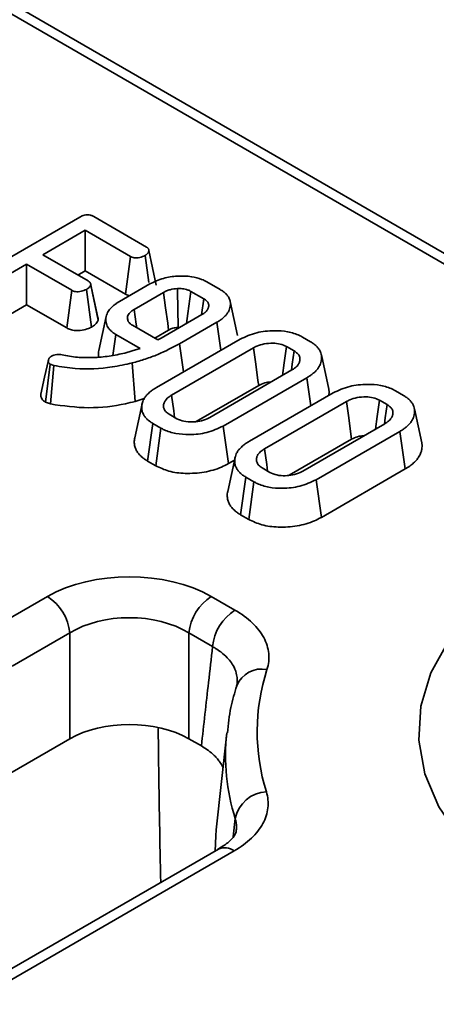
# Model space of a CAD drawing. Units: millimetres. Extents: x 8 to 469, y 1 to 291.
# Drawn here: x 387 to 390, y 119 to 127 of the extents above; entities that cross this region are included whole.
import ezdxf

# ---------------------------------------------------------------- set-up
doc = ezdxf.new("R2010")
doc.units = ezdxf.units.MM

msp = doc.modelspace()

# ---------------------------------------------------------------- linework, layer by layer
at = {"color": 7, "linetype": 'Continuous', "lineweight": 35}
for p, q in [((392.806824, 123.699472), (358.246862, 143.650514)), ((392.681834, 123.687095), (358.121872, 143.638137)), ((386.362911, 124.822437), (387.423471, 125.434686)), ((387.534455, 125.438708), (387.950268, 125.198664)), ((387.466521, 125.330825), (387.132079, 125.137755)), ((387.823857, 125.124539), (387.466521, 125.330825)), ((387.466521, 125.01066), (387.466521, 125.330825)), ((387.132079, 125.137755), (387.489414, 124.93147)), ((387.783229, 124.827828), (387.823857, 125.124539)), ((387.967684, 124.920562), (387.938572, 125.131866)), ((387.004672, 125.064205), (386.474143, 124.757937)), ((387.362008, 124.85792), (387.004672, 125.064205)), ((387.004672, 124.74404), (387.004672, 125.064205)), ((387.40938, 124.977673), (387.466521, 125.01066)), ((387.466521, 125.01066), (387.783229, 124.827828)), ((387.568509, 124.622588), (387.510068, 124.899723)), ((387.73726, 124.770004), (387.976147, 124.907911)), ((388.425306, 124.924431), (388.530317, 124.863809)), ((387.32138, 124.561209), (387.362008, 124.85792)), ((387.517011, 124.568281), (387.476723, 124.865246)), ((387.783229, 124.827828), (387.814554, 124.814625)), ((388.083647, 124.841256), (387.852722, 124.707946)), ((388.400919, 124.791408), (388.29989, 124.849731)), ((386.514922, 124.461313), (387.004672, 124.74404)), ((387.004672, 124.74404), (387.32138, 124.561209)), ((388.382631, 124.664492), (388.400919, 124.791408)), ((387.63234, 124.651576), (387.574031, 124.383662)), ((387.805726, 124.613512), (387.799221, 124.643733)), ((388.066228, 124.481836), (388.386238, 124.666574)), ((387.83829, 124.582968), (388.038358, 124.467471)), ((388.504935, 124.606383), (388.211053, 124.436729)), ((388.536391, 124.385505), (388.504935, 124.606383)), ((387.685399, 124.34528), (387.708892, 124.510567)), ((387.899007, 124.400816), (387.708892, 124.510567)), ((388.014561, 124.481209), (388.12442, 124.544629)), ((389.178796, 124.48945), (389.242002, 124.452962)), ((388.028404, 124.09225), (388.688331, 124.473217)), ((388.038358, 124.467471), (388.066228, 124.481836)), ((389.113351, 124.38013), (389.052634, 124.415181)), ((387.778817, 124.36361), (387.836796, 124.380417)), ((387.836796, 124.380417), (387.899007, 124.400816)), ((388.793093, 124.404982), (388.146604, 124.031772)), ((389.386224, 124.07954), (389.327704, 124.348559)), ((387.152918, 123.977686), (387.192049, 124.275694)), ((387.219671, 124.265495), (387.192049, 124.275694)), ((387.193962, 123.96253), (387.219671, 124.265495)), ((387.859534, 123.98267), (387.835801, 124.285894)), ((388.449194, 123.85709), (389.095683, 124.2303)), ((388.341062, 123.823865), (388.833772, 124.1083)), ((389.213883, 124.169822), (388.553956, 123.788855)), ((389.24521, 123.948869), (389.213883, 124.169822)), ((388.760992, 123.669336), (389.420919, 124.050303)), ((389.911384, 124.066536), (389.97459, 124.030048)), ((387.152918, 123.977686), (387.193962, 123.96253)), ((387.915267, 123.964693), (387.856948, 123.696722)), ((387.859534, 123.98267), (387.932631, 124.006467)), ((389.525681, 123.982068), (388.879192, 123.608858)), ((389.845939, 123.957216), (389.785222, 123.992267)), ((388.128936, 123.881942), (388.189653, 123.846891)), ((390.118812, 123.656626), (390.060292, 123.925645)), ((387.958069, 123.513315), (388.000285, 123.80911)), ((388.063491, 123.772622), (388.000285, 123.80911)), ((388.59513, 123.492459), (388.553956, 123.788855)), ((389.181782, 123.434176), (389.828272, 123.807386)), ((388.022606, 123.476059), (388.063491, 123.772622)), ((389.946471, 123.746908), (389.286545, 123.365941)), ((389.98843, 123.450966), (389.946471, 123.746908)), ((389.07365, 123.400951), (389.56636, 123.685386)), ((387.958069, 123.513315), (388.022606, 123.476059)), ((388.647855, 123.541779), (388.589536, 123.273807)), ((388.59513, 123.492459), (388.643155, 123.520183)), ((388.861524, 123.459028), (388.922241, 123.423976)), ((389.327718, 123.069545), (389.98843, 123.450966)), ((388.690657, 123.090401), (388.732873, 123.386196)), ((388.796079, 123.349708), (388.732873, 123.386196)), ((388.755194, 123.053145), (388.796079, 123.349708)), ((389.327718, 123.069545), (389.286545, 123.365941)), ((388.690657, 123.090401), (388.755194, 123.053145)), ((386.828111, 122.249832), (387.169035, 122.446643)), ((388.460464, 122.446643), (388.646812, 122.339067)), ((387.345139, 122.158637), (386.892025, 121.89706)), ((387.345139, 121.325319), (387.345139, 122.158637)), ((388.28436, 122.158637), (388.28436, 121.325319)), ((388.470708, 122.051061), (388.28436, 122.158637)), ((388.66147, 121.753033), (388.658436, 121.740256)), ((387.345139, 121.325319), (371.420327, 112.132121)), ((388.382278, 121.268793), (388.28436, 121.325319)), ((388.581981, 121.370849), (388.500034, 120.607493)), ((388.516028, 120.45491), (386.206454, 119.121621)), ((388.641018, 120.442533), (386.527638, 119.222505))]:
    msp.add_line(p, q, dxfattribs=at)
at = {"color": 8, "linetype": 'Continuous', "lineweight": 35}
for p, q in [((388.241822, 124.215453), (388.211053, 124.436729)), ((388.632453, 120.552944), (388.649098, 120.696328))]:
    msp.add_line(p, q, dxfattribs=at)
at = {"color": 7, "linetype": 'Continuous', "lineweight": 35, "flags": 128}
for points in [[(388.026952, 124.897479), (387.997594, 125.034342), (387.968236, 125.171203)], [(387.567546, 124.643965), (387.538554, 124.777275), (387.509563, 124.910582)], [(388.198379, 124.566027), (388.198135, 124.587409), (388.196945, 124.691397), (388.194879, 124.872141)], [(388.12442, 124.544629), (388.116792, 124.600138), (388.100221, 124.720698), (388.083647, 124.841256)], [(388.26535, 124.596787), (388.275958, 124.674513), (388.29989, 124.849731)], [(388.667332, 124.502407), (388.638137, 124.636557), (388.608943, 124.770704)], [(387.873521, 124.562629), (387.869566, 124.590256), (387.852722, 124.707946)], [(389.021619, 124.187544), (389.035124, 124.286675), (389.052634, 124.415181)], [(388.833772, 124.1083), (388.828318, 124.148087), (388.810706, 124.276535), (388.793093, 124.404982)], [(389.091353, 124.2278), (389.098399, 124.276588), (389.113351, 124.38013)], [(387.176678, 124.307857), (387.147478, 124.173682), (387.118279, 124.039509)], [(388.171684, 123.857264), (388.164172, 123.909524), (388.146604, 124.031772)], [(389.56636, 123.685386), (389.560906, 123.725173), (389.543295, 123.853621), (389.525681, 123.982068)], [(389.754207, 123.76463), (389.767712, 123.863761), (389.785222, 123.992267)], [(389.823941, 123.804886), (389.830987, 123.853674), (389.845939, 123.957216)], [(388.904272, 123.43435), (388.896761, 123.48661), (388.879192, 123.608858)], [(395.891617, 119.995428), (395.542295, 119.819591), (395.154751, 119.67285), (394.736205, 119.557939), (394.294452, 119.477), (393.837723, 119.43154), (393.374525, 119.422405), (392.913487, 119.449767), (392.463196, 119.513114), (392.032042, 119.611268), (391.628055, 119.742399), (391.258761, 119.904065), (390.931039, 120.093255), (390.650995, 120.306443), (390.423844, 120.53966), (390.253819, 120.78856), (390.144086, 121.048508), (390.09669, 121.314659), (390.112513, 121.582058), (390.191261, 121.845722), (390.331467, 122.10074), (390.530519, 122.342362), (390.784709, 122.566086), (391.089302, 122.767746)], [(388.500034, 120.607493), (388.495718, 120.561296), (388.490498, 120.440172)]]:
    msp.add_lwpolyline(points, dxfattribs=at)
at = {"color": 7, "linetype": 'Continuous', "lineweight": 35}
for centre, radius, start, end in [((386.958605, 122.120131), 0.388447, 5.6889994, 57.1991371), ((388.670894, 122.120131), 0.388447, 122.8008629, 174.3110006), ((388.857242, 122.012555), 0.388447, 122.8008629, 174.3110006), ((390.406799, 121.381692), 1.584988, 162.0315942, 197.3916111), ((388.907797, 120.644431), 0.263853, 92.9385049, 168.6566209)]:
    msp.add_arc(centre, radius, start, end, dxfattribs=at)
at = {"color": 8, "linetype": 'Continuous', "lineweight": 35}
for centre, radius, start, end in [((388.857347, 121.662858), 0.211947, 78.634088, 157.8884586), ((390.240944, 121.195316), 1.668222, 173.9159912, 197.4043993), ((388.568322, 120.345701), 0.121084, 53.1027165, 115.5868251)]:
    msp.add_arc(centre, radius, start, end, dxfattribs=at)
at = {"color": 7, "linetype": 'Continuous', "lineweight": 35}
for centre, major_axis, ratio in [((387.814749, 122.068174), (0.916667, 0), 0.58168964), ((387.814749, 121.864039), (0.666667, 0), 0.62257765), ((387.814749, 121.050069), (0.666667, 0), 0.58168964)]:
    msp.add_ellipse(centre, major_axis=major_axis, ratio=ratio, start_param=0.78919626, end_param=2.35239639, dxfattribs=at)
for points, knots in [([(387.423471, 125.434686), (387.432032, 125.439201), (387.446258, 125.446703), (387.469924, 125.45246), (387.489973, 125.453284), (387.510309, 125.449797), (387.524541, 125.443978), (387.532705, 125.439639), (387.534455, 125.438708)], [0, 0, 0, 0, 0.27190903, 0.45184545, 0.59484863, 0.7377734, 0.94378536, 1, 1, 1, 1]), ([(387.950268, 125.198664), (387.952183, 125.197405), (387.955386, 125.195299), (387.960007, 125.191636), (387.963568, 125.187568), (387.966044, 125.18324), (387.967746, 125.17878), (387.968368, 125.175055), (387.968289, 125.17076), (387.967612, 125.166485), (387.9663, 125.161345), (387.96461, 125.157078), (387.961967, 125.152245), (387.958577, 125.147662), (387.953635, 125.142649), (387.949471, 125.139224), (387.945575, 125.136441), (387.942231, 125.134212), (387.939792, 125.132648), (387.938572, 125.131866)], [0, 0, 0, 0, 0.06775613, 0.11333422, 0.18294518, 0.25107945, 0.29721022, 0.36750046, 0.40183123, 0.47090252, 0.54092901, 0.6119296, 0.64764046, 0.74590557, 0.81272, 0.88070657, 0.91488484, 0.95743204, 1, 1, 1, 1]), ([(387.938572, 125.131866), (387.925504, 125.126147), (387.905596, 125.117436), (387.874763, 125.113119), (387.853113, 125.113787), (387.836137, 125.11803), (387.827609, 125.12255), (387.823857, 125.124539)], [0, 0, 0, 0, 0.37946204, 0.5780382, 0.72954486, 0.8809893, 1, 1, 1, 1]), ([(387.976147, 124.907911), (388.010484, 124.924543), (388.073894, 124.955259), (388.192453, 124.972609), (388.298097, 124.969596), (388.377236, 124.949431), (388.412128, 124.931284), (388.425306, 124.924431)], [0, 0, 0, 0, 0.26662961, 0.49239885, 0.71782472, 0.89343348, 1, 1, 1, 1]), ([(387.510068, 124.899723), (387.507015, 124.893529), (387.502318, 124.884), (387.48919, 124.872861), (387.480911, 124.867803), (387.476723, 124.865246)], [0, 0, 0, 0, 0.4785884, 0.73630931, 1, 1, 1, 1]), ([(387.489414, 124.93147), (387.490951, 124.930507), (387.494027, 124.928579), (387.49843, 124.925546), (387.502316, 124.92223), (387.505239, 124.918939), (387.507365, 124.915796), (387.508846, 124.912854), (387.509865, 124.909801), (387.510272, 124.907138), (387.510372, 124.904352), (387.510254, 124.902037), (387.510115, 124.900302), (387.510068, 124.899723)], [0, 0, 0, 0, 0.1116387, 0.22345107, 0.33705965, 0.45220998, 0.53794652, 0.62436665, 0.71307609, 0.80264117, 0.8518871, 0.95059072, 1, 1, 1, 1]), ([(388.194879, 124.872141), (388.174445, 124.869944), (388.143556, 124.866622), (388.107334, 124.853852), (388.09162, 124.845496), (388.083647, 124.841256)], [0, 0, 0, 0, 0.49053781, 0.74150748, 1, 1, 1, 1]), ([(388.29989, 124.849731), (388.292754, 124.853469), (388.282046, 124.859078), (388.257077, 124.867328), (388.228721, 124.872148), (388.204643, 124.872143), (388.194879, 124.872141)], [0, 0, 0, 0, 0.24961148, 0.37457498, 0.74638551, 1, 1, 1, 1]), ([(387.476723, 124.865246), (387.463655, 124.859527), (387.443747, 124.850816), (387.412914, 124.8465), (387.391264, 124.847167), (387.374288, 124.85141), (387.36576, 124.855931), (387.362008, 124.85792)], [0, 0, 0, 0, 0.37946204, 0.5780382, 0.72954486, 0.8809893, 1, 1, 1, 1]), ([(388.530317, 124.863809), (388.538321, 124.858955), (388.551722, 124.850827), (388.569954, 124.836102), (388.585398, 124.820314), (388.597092, 124.803407), (388.603844, 124.788006), (388.607738, 124.776744), (388.610529, 124.763038), (388.611385, 124.74543), (388.608651, 124.723077), (388.602256, 124.703826), (388.593579, 124.686529), (388.58292, 124.669704), (388.568135, 124.653791), (388.55478, 124.641068), (388.539573, 124.628463), (388.522644, 124.617222), (388.509371, 124.609098), (388.504935, 124.606383)], [0, 0, 0, 0, 0.07003656, 0.11725137, 0.18900873, 0.25931019, 0.30698051, 0.35510222, 0.37937121, 0.45132212, 0.53904947, 0.61338229, 0.6559287, 0.7274522, 0.80034906, 0.84445979, 0.88311371, 0.9609393, 1, 1, 1, 1]), ([(387.708892, 124.510567), (387.703576, 124.513773), (387.690223, 124.521827), (387.671553, 124.536298), (387.656534, 124.552112), (387.644561, 124.568772), (387.635966, 124.586189), (387.631225, 124.604177), (387.628979, 124.622452), (387.630031, 124.640883), (387.633678, 124.65854), (387.640216, 124.675514), (387.647449, 124.690717), (387.659209, 124.706533), (387.672139, 124.721895), (387.689244, 124.737256), (387.708046, 124.75178), (387.724692, 124.762432), (387.734115, 124.768109), (387.73726, 124.770004)], [0, 0, 0, 0, 0.046099347, 0.115779691, 0.186736037, 0.232920399, 0.302972731, 0.374279989, 0.421599813, 0.493164476, 0.56554487, 0.605966678, 0.673793197, 0.728936739, 0.784540368, 0.851075856, 0.918302274, 0.972729264, 1, 1, 1, 1]), ([(388.386238, 124.666574), (388.389221, 124.668432), (388.396187, 124.67277), (388.404789, 124.678571), (388.411705, 124.684108), (388.416525, 124.688481), (388.421693, 124.693801), (388.425921, 124.698939), (388.430185, 124.705041), (388.433832, 124.711331), (388.437159, 124.719129), (388.438998, 124.725801), (388.440193, 124.733092), (388.440451, 124.739915), (388.439295, 124.748687), (388.436843, 124.756289), (388.433079, 124.763308), (388.429241, 124.768713), (388.424156, 124.774484), (388.417927, 124.77995), (388.409718, 124.785798), (388.404223, 124.789302), (388.400919, 124.791408)], [0, 0, 0, 0, 0.05440519, 0.12703688, 0.16377014, 0.20090094, 0.23826638, 0.29468367, 0.32289512, 0.37953685, 0.43695204, 0.49516483, 0.52440817, 0.59419073, 0.6413579, 0.71316495, 0.7596482, 0.79892005, 0.83845952, 0.89852406, 0.93898505, 1, 1, 1, 1]), ([(387.568509, 124.622588), (387.568585, 124.623538), (387.568814, 124.626389), (387.569121, 124.630193), (387.569112, 124.634918), (387.568775, 124.639212), (387.567872, 124.642509), (387.567474, 124.643959)], [0, 0, 0, 0, 0.13318113, 0.3995723, 0.53288725, 0.7946551, 1, 1, 1, 1]), ([(387.852722, 124.707946), (387.844292, 124.702617), (387.822511, 124.688848), (387.804003, 124.666185), (387.800404, 124.649284), (387.799221, 124.643733)], [0, 0, 0, 0, 0.29779267, 0.76938856, 1, 1, 1, 1]), ([(387.799221, 124.643733), (387.799305, 124.642317), (387.799473, 124.639484), (387.79976, 124.635944), (387.800081, 124.633115), (387.80038, 124.630996), (387.80075, 124.628878), (387.801342, 124.626103), (387.802298, 124.622681), (387.803699, 124.618624), (387.805274, 124.614582), (387.806382, 124.611894), (387.806936, 124.610549)], [0, 0, 0, 0, 0.12665209, 0.25331742, 0.31664481, 0.37998689, 0.44338991, 0.50682278, 0.62983511, 0.7530335, 0.87650445, 1, 1, 1, 1]), ([(387.32138, 124.561209), (387.330933, 124.556522), (387.350478, 124.546935), (387.388353, 124.540139), (387.434423, 124.541231), (387.479823, 124.550601), (387.506022, 124.563056), (387.517011, 124.568281)], [0, 0, 0, 0, 0.17215314, 0.35218284, 0.53220771, 0.80378202, 1, 1, 1, 1]), ([(387.517011, 124.568281), (387.527163, 124.574587), (387.552083, 124.590065), (387.562397, 124.610486), (387.568509, 124.622588)], [0, 0, 0, 0, 0.4073725, 1, 1, 1, 1]), ([(387.806936, 124.610549), (387.810494, 124.606189), (387.816348, 124.599015), (387.827501, 124.589982), (387.83468, 124.585315), (387.83829, 124.582968)], [0, 0, 0, 0, 0.43522969, 0.71603177, 1, 1, 1, 1]), ([(388.12442, 124.544629), (388.130074, 124.547672), (388.145082, 124.55575), (388.170507, 124.563914), (388.190817, 124.565454), (388.198379, 124.566027)], [0, 0, 0, 0, 0.2750233, 0.73004655, 1, 1, 1, 1]), ([(388.198379, 124.566027), (388.202015, 124.566067), (388.206449, 124.566117), (388.210848, 124.565832), (388.211639, 124.56578)], [0, 0, 0, 0, 0.82011051, 1, 1, 1, 1]), ([(388.688331, 124.473217), (388.729852, 124.492476), (388.808293, 124.528858), (388.945409, 124.542757), (389.063893, 124.535139), (389.137767, 124.511769), (389.171274, 124.493542), (389.178796, 124.48945)], [0, 0, 0, 0, 0.29042624, 0.548654146, 0.745060074, 0.942761163, 1, 1, 1, 1]), ([(388.211053, 124.436729), (388.155278, 124.407285), (388.070878, 124.362729), (387.941092, 124.315198), (387.87101, 124.295693), (387.835801, 124.285894)], [0, 0, 0, 0, 0.49226453, 0.74491373, 1, 1, 1, 1]), ([(389.052634, 124.415181), (389.036695, 124.422559), (389.005474, 124.437011), (388.941963, 124.443128), (388.877226, 124.43821), (388.826111, 124.422543), (388.801439, 124.409421), (388.793093, 124.404982)], [0, 0, 0, 0, 0.209793367, 0.410950608, 0.650271327, 0.881693913, 1, 1, 1, 1]), ([(389.242002, 124.452962), (389.25099, 124.447392), (389.266041, 124.438065), (389.286463, 124.421207), (389.301344, 124.405309), (389.314555, 124.386164), (389.324235, 124.366206), (389.328255, 124.347542), (389.329558, 124.330674), (389.32952, 124.316275), (389.326999, 124.298041), (389.32224, 124.281408), (389.313265, 124.261379), (389.300793, 124.241098), (389.280785, 124.218914), (389.26299, 124.202927), (389.244495, 124.188879), (389.229505, 124.179183), (389.217794, 124.172165), (389.213883, 124.169822)], [0, 0, 0, 0, 0.07241988, 0.121264, 0.19557876, 0.24398225, 0.31740176, 0.3923457, 0.42255073, 0.47826758, 0.52938683, 0.59668814, 0.63853669, 0.72641311, 0.8009702, 0.87635171, 0.90715768, 0.96899957, 1, 1, 1, 1]), ([(387.192049, 124.275694), (387.190283, 124.276897), (387.187326, 124.278909), (387.183222, 124.282471), (387.180069, 124.286738), (387.177918, 124.291442), (387.176492, 124.296587), (387.176051, 124.300689), (387.176186, 124.305123), (387.176848, 124.309225), (387.178414, 124.314129), (387.180191, 124.318195), (387.181904, 124.321309), (387.183745, 124.324183), (387.186449, 124.327581), (387.19048, 124.331495), (387.19452, 124.334553), (387.198434, 124.337192), (387.20067, 124.338623), (387.202003, 124.339476)], [0, 0, 0, 0, 0.06755526, 0.11309245, 0.18289439, 0.26529842, 0.32116104, 0.40616974, 0.44107094, 0.5112551, 0.58252049, 0.65472105, 0.69095829, 0.72254373, 0.78608748, 0.85102391, 0.91737902, 0.95073775, 1, 1, 1, 1]), ([(387.202003, 124.339476), (387.207906, 124.34233), (387.21978, 124.348071), (387.24213, 124.352999), (387.264663, 124.353025), (387.278478, 124.350806), (387.284618, 124.349819)], [0, 0, 0, 0, 0.25781293, 0.51859256, 0.78604067, 1, 1, 1, 1]), ([(387.284618, 124.349819), (387.304206, 124.345759), (387.343417, 124.337631), (387.424697, 124.327349), (387.48693, 124.327817), (387.528234, 124.328128)], [0, 0, 0, 0, 0.25134413, 0.50313072, 1, 1, 1, 1]), ([(387.528234, 124.328128), (387.549868, 124.329258), (387.593161, 124.331519), (387.678067, 124.341465), (387.738621, 124.354775), (387.778817, 124.36361)], [0, 0, 0, 0, 0.251401082, 0.503079235, 1, 1, 1, 1]), ([(387.574267, 124.38365), (387.573059, 124.376699), (387.570179, 124.36013), (387.569956, 124.342375), (387.572688, 124.331874), (387.57293, 124.330941)], [0, 0, 0, 0, 0.39700007, 0.94641687, 1, 1, 1, 1]), ([(389.095683, 124.2303), (389.099428, 124.232675), (389.109447, 124.239031), (389.123695, 124.249116), (389.136475, 124.261316), (389.144017, 124.270854), (389.149507, 124.279629), (389.153435, 124.287504), (389.156705, 124.297249), (389.158311, 124.305546), (389.159181, 124.31447), (389.159013, 124.322708), (389.156884, 124.333189), (389.152698, 124.343492), (389.146212, 124.353409), (389.137721, 124.362857), (389.128898, 124.369869), (389.12, 124.375855), (389.115568, 124.378705), (389.113351, 124.38013)], [0, 0, 0, 0, 0.05772836, 0.15445778, 0.23328125, 0.3132835, 0.34241116, 0.40093511, 0.46034006, 0.52058073, 0.55081948, 0.62095296, 0.66828463, 0.74024713, 0.81052803, 0.85822492, 0.93117958, 0.96557695, 1, 1, 1, 1]), ([(387.835801, 124.285894), (387.78439, 124.274207), (387.642457, 124.241942), (387.424819, 124.231034), (387.275381, 124.256137), (387.219671, 124.265495)], [0, 0, 0, 0, 0.26265266, 0.72511954, 1, 1, 1, 1]), ([(388.833772, 124.1083), (388.848704, 124.115442), (388.875688, 124.128346), (388.912175, 124.135731), (388.92891, 124.134733), (388.930023, 124.134666)], [0, 0, 0, 0, 0.53632258, 0.96918264, 1, 1, 1, 1]), ([(389.420919, 124.050303), (389.46244, 124.069562), (389.540881, 124.105944), (389.677997, 124.119843), (389.796482, 124.112225), (389.870355, 124.088855), (389.903862, 124.070628), (389.911384, 124.066536)], [0, 0, 0, 0, 0.29042624, 0.54865415, 0.74506007, 0.94276116, 1, 1, 1, 1]), ([(387.11831, 124.039506), (387.118272, 124.039366), (387.117866, 124.037875), (387.117313, 124.032564), (387.117273, 124.024796), (387.11943, 124.01452), (387.123468, 124.004812), (387.129481, 123.996342), (387.136041, 123.989796), (387.142141, 123.984993), (387.14822, 123.980894), (387.151578, 123.978601), (387.152918, 123.977686)], [0, 0, 0, 0, 0.00635611, 0.06737746, 0.23710617, 0.35242294, 0.5287636, 0.68120803, 0.75914696, 0.8659452, 0.94648977, 1, 1, 1, 1]), ([(388.000285, 123.80911), (387.991436, 123.814595), (387.975116, 123.824711), (387.95532, 123.841422), (387.938298, 123.859139), (387.926959, 123.877046), (387.919316, 123.894228), (387.915321, 123.906854), (387.912348, 123.923766), (387.911758, 123.945066), (387.915664, 123.970072), (387.923301, 123.9899), (387.93263, 124.007556), (387.945406, 124.025975), (387.961945, 124.043552), (387.977052, 124.057125), (387.993207, 124.070043), (388.010283, 124.08142), (388.023865, 124.089537), (388.028404, 124.09225)], [0, 0, 0, 0, 0.0712574, 0.13141091, 0.19220391, 0.26372241, 0.31213139, 0.36103044, 0.38570753, 0.47390835, 0.56337354, 0.62404651, 0.66691586, 0.73903169, 0.81248979, 0.85696536, 0.89255841, 0.96409111, 1, 1, 1, 1]), ([(388.146604, 124.031772), (388.14314, 124.029586), (388.134011, 124.023827), (388.119852, 124.014003), (388.106154, 124.000964), (388.096663, 123.988622), (388.089656, 123.97601), (388.085825, 123.965194), (388.084127, 123.955735), (388.083361, 123.946282), (388.083948, 123.935998), (388.087678, 123.923457), (388.09332, 123.912945), (388.101401, 123.902394), (388.112927, 123.892185), (388.123555, 123.885385), (388.128936, 123.881942)], [0, 0, 0, 0, 0.05331445, 0.14050812, 0.22946169, 0.32680527, 0.38277898, 0.46756693, 0.52488283, 0.55375089, 0.63785506, 0.70941192, 0.78211598, 0.83531593, 0.91661337, 1, 1, 1, 1]), ([(389.386467, 124.030414), (389.386506, 124.030625), (389.387685, 124.03693), (389.388318, 124.051161), (389.388686, 124.067407), (389.38617, 124.077356), (389.385629, 124.079494)], [0, 0, 0, 0, 0.01290133, 0.38692559, 0.86824255, 1, 1, 1, 1]), ([(389.785222, 123.992267), (389.769284, 123.999645), (389.738062, 124.014096), (389.674551, 124.020214), (389.609814, 124.015296), (389.558699, 123.999628), (389.534027, 123.986507), (389.525681, 123.982068)], [0, 0, 0, 0, 0.20979337, 0.41095061, 0.65027133, 0.88169391, 1, 1, 1, 1]), ([(389.97459, 124.030048), (389.983578, 124.024478), (389.998629, 124.015151), (390.019051, 123.998293), (390.033933, 123.982395), (390.047143, 123.96325), (390.056823, 123.943292), (390.060843, 123.924628), (390.062147, 123.90776), (390.062108, 123.893361), (390.059587, 123.875127), (390.054828, 123.858494), (390.045853, 123.838465), (390.033381, 123.818184), (390.013373, 123.796), (389.995578, 123.780012), (389.977084, 123.765964), (389.962094, 123.756268), (389.950382, 123.749251), (389.946471, 123.746908)], [0, 0, 0, 0, 0.07241988, 0.121264, 0.19557876, 0.24398225, 0.31740176, 0.3923457, 0.42255073, 0.47826758, 0.52938683, 0.59668814, 0.63853669, 0.72641311, 0.8009702, 0.87635171, 0.90715768, 0.96899957, 1, 1, 1, 1]), ([(387.193962, 123.96253), (387.29411, 123.948079), (387.490107, 123.919797), (387.719622, 123.948454), (387.8345, 123.976547), (387.859534, 123.98267)], [0, 0, 0, 0, 0.44968938, 0.880076, 1, 1, 1, 1]), ([(389.828272, 123.807386), (389.832016, 123.809761), (389.842035, 123.816117), (389.856283, 123.826202), (389.869063, 123.838402), (389.876605, 123.847939), (389.882095, 123.856715), (389.886023, 123.86459), (389.889293, 123.874335), (389.890899, 123.882632), (389.891769, 123.891556), (389.891601, 123.899794), (389.889472, 123.910275), (389.885286, 123.920578), (389.878801, 123.930495), (389.870309, 123.939943), (389.861486, 123.946955), (389.852588, 123.952941), (389.848156, 123.955791), (389.845939, 123.957216)], [0, 0, 0, 0, 0.057728362, 0.154457784, 0.23328125, 0.313283498, 0.342411159, 0.400935106, 0.460340061, 0.52058073, 0.550819484, 0.62095296, 0.668284633, 0.74024713, 0.810528032, 0.858224925, 0.931179585, 0.96557695, 1, 1, 1, 1]), ([(388.553956, 123.788855), (388.513033, 123.769539), (388.435218, 123.73281), (388.29838, 123.718505), (388.180135, 123.726326), (388.105838, 123.7497), (388.071733, 123.768161), (388.063491, 123.772622)], [0, 0, 0, 0, 0.28766875, 0.54699744, 0.74165713, 0.93756699, 1, 1, 1, 1]), ([(388.189653, 123.846891), (388.207308, 123.838968), (388.242742, 123.823067), (388.308368, 123.818866), (388.37219, 123.825358), (388.418314, 123.840595), (388.442165, 123.853335), (388.449194, 123.85709)], [0, 0, 0, 0, 0.22923686, 0.46006987, 0.66099931, 0.90008638, 1, 1, 1, 1]), ([(389.56636, 123.685386), (389.581292, 123.692527), (389.608276, 123.705432), (389.644763, 123.712817), (389.661498, 123.711818), (389.662611, 123.711752)], [0, 0, 0, 0, 0.53632258, 0.96918264, 1, 1, 1, 1]), ([(387.85721, 123.696707), (387.856006, 123.690292), (387.85303, 123.674441), (387.853368, 123.648835), (387.857934, 123.625351), (387.865139, 123.607264), (387.873537, 123.589845), (387.888103, 123.568399), (387.907411, 123.549528), (387.926801, 123.533585), (387.941947, 123.523199), (387.954031, 123.515791), (387.958069, 123.513315)], [0, 0, 0, 0, 0.09699892, 0.23963814, 0.38411233, 0.45133167, 0.51854656, 0.65596478, 0.79625389, 0.84696256, 0.94885384, 1, 1, 1, 1]), ([(388.732873, 123.386196), (388.724024, 123.391681), (388.707704, 123.401797), (388.687908, 123.418507), (388.670886, 123.436225), (388.659547, 123.454132), (388.651905, 123.471314), (388.647909, 123.483939), (388.644936, 123.500852), (388.644346, 123.522152), (388.648252, 123.547158), (388.655889, 123.566985), (388.665218, 123.584642), (388.677994, 123.603061), (388.694533, 123.620638), (388.70964, 123.634211), (388.725795, 123.647129), (388.742872, 123.658506), (388.756453, 123.666623), (388.760992, 123.669336)], [0, 0, 0, 0, 0.0712574, 0.13141091, 0.19220391, 0.26372241, 0.31213139, 0.36103044, 0.38570753, 0.47390835, 0.56337354, 0.62404651, 0.66691586, 0.73903169, 0.81248979, 0.85696536, 0.89255841, 0.96409111, 1, 1, 1, 1]), ([(389.98843, 123.450966), (389.994634, 123.454684), (390.007045, 123.462123), (390.030256, 123.477494), (390.054019, 123.496954), (390.077226, 123.520369), (390.095881, 123.545235), (390.109705, 123.57121), (390.116462, 123.592975), (390.119833, 123.610918), (390.121042, 123.628241), (390.121266, 123.644493), (390.118757, 123.654442), (390.118217, 123.65658)], [0, 0, 0, 0, 0.06836736, 0.13676056, 0.26984861, 0.38286275, 0.49348359, 0.62802915, 0.74172458, 0.78574188, 0.86692701, 0.97140093, 1, 1, 1, 1]), ([(388.879192, 123.608858), (388.875728, 123.606672), (388.8666, 123.600913), (388.85244, 123.591088), (388.838742, 123.578049), (388.829251, 123.565708), (388.822245, 123.553096), (388.818413, 123.54228), (388.816715, 123.532821), (388.815949, 123.523368), (388.816536, 123.513084), (388.820266, 123.500543), (388.825908, 123.49003), (388.833989, 123.47948), (388.845515, 123.46927), (388.856143, 123.462471), (388.861524, 123.459028)], [0, 0, 0, 0, 0.05331445, 0.14050812, 0.22946169, 0.32680527, 0.38277898, 0.46756693, 0.52488283, 0.55375089, 0.63785506, 0.70941192, 0.78211598, 0.83531593, 0.91661337, 1, 1, 1, 1]), ([(388.022606, 123.476059), (388.055682, 123.460305), (388.12299, 123.428247), (388.260974, 123.411437), (388.406534, 123.421202), (388.522006, 123.453695), (388.577238, 123.482974), (388.59513, 123.492459)], [0, 0, 0, 0, 0.20044972, 0.40790913, 0.64549779, 0.88516228, 1, 1, 1, 1]), ([(388.922241, 123.423976), (388.939896, 123.416054), (388.97533, 123.400152), (389.040957, 123.395952), (389.104778, 123.402444), (389.150902, 123.417681), (389.174753, 123.430421), (389.181782, 123.434176)], [0, 0, 0, 0, 0.22923686, 0.46006987, 0.66099931, 0.90008638, 1, 1, 1, 1]), ([(389.286545, 123.365941), (389.245621, 123.346625), (389.167806, 123.309896), (389.030968, 123.295591), (388.912723, 123.303412), (388.838426, 123.326786), (388.804321, 123.345247), (388.796079, 123.349708)], [0, 0, 0, 0, 0.28766875, 0.54699744, 0.74165713, 0.93756699, 1, 1, 1, 1]), ([(388.589799, 123.273793), (388.588594, 123.267377), (388.585618, 123.251527), (388.585956, 123.22592), (388.590522, 123.202437), (388.597727, 123.18435), (388.606125, 123.166931), (388.620691, 123.145485), (388.639999, 123.126614), (388.659389, 123.110671), (388.674535, 123.100285), (388.686619, 123.092877), (388.690657, 123.090401)], [0, 0, 0, 0, 0.09699892, 0.23963814, 0.38411233, 0.45133167, 0.51854656, 0.65596478, 0.79625389, 0.84696256, 0.94885384, 1, 1, 1, 1]), ([(388.755194, 123.053145), (388.78827, 123.037391), (388.855578, 123.005333), (388.993562, 122.988523), (389.139122, 122.998288), (389.254594, 123.030781), (389.309826, 123.06006), (389.327718, 123.069545)], [0, 0, 0, 0, 0.20044972, 0.40790913, 0.64549779, 0.88516228, 1, 1, 1, 1]), ([(388.646812, 122.339067), (388.699355, 122.308735), (388.744662, 122.275298), (388.80194, 122.220561), (388.819252, 122.201479), (388.849389, 122.162711), (388.862344, 122.142918), (388.884083, 122.102524), (388.892867, 122.081923), (388.906139, 122.03989), (388.910556, 122.018582), (388.917036, 121.955091), (388.9126, 121.912833), (388.899116, 121.870649)], [0, 0, 0, 0, 0.25, 0.25, 0.375, 0.375, 0.5, 0.5, 0.625, 0.625, 0.75, 0.75, 1, 1, 1, 1]), ([(388.382278, 121.268793), (388.401122, 121.435772), (388.419984, 121.60274), (388.438867, 121.769696), (388.449474, 121.863488), (388.460088, 121.957277), (388.470708, 122.051061)], [0, 0, 0, 0, 0.0036228646, 0.0036228646, 0.0036228646, 0.00565811496, 0.00565811496, 0.00565811496, 0.00565811496]), ([(388.660984, 121.742626), (388.643839, 121.685873), (388.606915, 121.563648), (388.59473, 121.438692), (388.588203, 121.371756)], [0, 0, 0, 0, 0.46432985, 1, 1, 1, 1]), ([(388.552865, 121.099632), (388.552662, 121.100104), (388.546432, 121.114542), (388.53534, 121.132009), (388.515869, 121.158732), (388.497766, 121.179952), (388.466655, 121.210166), (388.429629, 121.239877), (388.396924, 121.259849), (388.382278, 121.268793)], [0, 0, 0, 0, 0.00737899, 0.22559366, 0.28072761, 0.44707893, 0.58358324, 0.81351419, 1, 1, 1, 1]), ([(388.894271, 120.907937), (388.90725, 120.865965), (388.911329, 120.823821), (388.90429, 120.760355), (388.899683, 120.739121), (388.886246, 120.69762), (388.877413, 120.67722), (388.855568, 120.637112), (388.842556, 120.617404), (388.812225, 120.5787), (388.794987, 120.559848), (388.738174, 120.505815), (388.693242, 120.472681), (388.641018, 120.442533)], [0, 0, 0, 0, 0.25, 0.25, 0.375, 0.375, 0.5, 0.5, 0.625, 0.625, 0.75, 0.75, 1, 1, 1, 1]), ([(388.657049, 120.604366), (388.657185, 120.602653), (388.657944, 120.593057), (388.645765, 120.56636), (388.602552, 120.510052), (388.540723, 120.472555), (388.512762, 120.455597)], [0, 0, 0, 0, 0.073792018, 0.413412904, 0.734715956, 1, 1, 1, 1])]:
    msp.add_open_spline(points, degree=3, knots=knots, dxfattribs=at)
at = {"color": 8, "linetype": 'Continuous', "lineweight": 35}
for points, knots in [([(388.663449, 121.75261), (388.663514, 121.752898), (388.664387, 121.756801), (388.664681, 121.764347), (388.666153, 121.786317), (388.664198, 121.812092), (388.654906, 121.855243), (388.6372, 121.897497), (388.609544, 121.937438), (388.578225, 121.973208), (388.542303, 122.005225), (388.501201, 122.033567), (388.478358, 122.046672), (388.470708, 122.051061)], [0, 0, 0, 0, 0.00259135, 0.03510163, 0.06748523, 0.19960049, 0.26628201, 0.46005221, 0.59213145, 0.65879614, 0.82777409, 0.94232236, 1, 1, 1, 1]), ([(388.061613, 120.192582), (388.055688, 120.505862), (388.048052, 120.909634), (388.043174, 121.315247), (388.042081, 121.406152)], [0, 0, 0, 0, 0.77588267, 1, 1, 1, 1]), ([(388.656692, 120.604399), (388.658129, 120.61703), (388.660952, 120.641823), (388.655995, 120.672506), (388.650828, 120.690352), (388.649098, 120.696328)], [0, 0, 0, 0, 0.40862083, 0.80198687, 1, 1, 1, 1])]:
    msp.add_open_spline(points, degree=3, knots=knots, dxfattribs=at)

doc.saveas('drawing.dxf')
